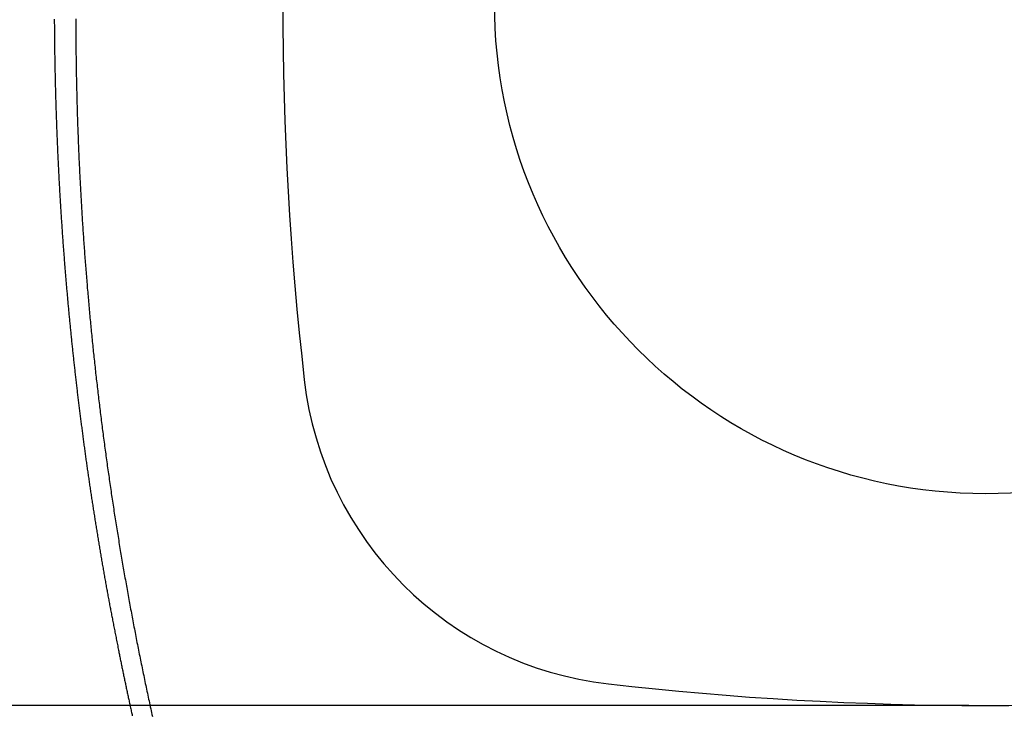
# Model space of a CAD drawing. Extents: x 0 to 630, y 0 to 446.
# Drawn here: x 109 to 199, y 212 to 275 of the extents above; entities that cross this region are included whole.
import ezdxf

# ---------------------------------------------------------------- set-up
doc = ezdxf.new("R2010")
doc.units = 0
doc.header["$LTSCALE"] = 25.4
doc.layers.get('DEFPOINTS').update_dxf_attribs({"linetype": 'CONTINUOUS'})
doc.layers.add('1', color=7, linetype='CONTINUOUS')
doc.layers.add('MEASURE', color=9, linetype='CONTINUOUS')
doc.styles.add('AD-STANDARD', font='romans.shx', dxfattribs={"width": 0.8, "bigfont": 'bigfont.shx'})
doc.dimstyles.new('AD-STANDARD', dxfattribs={"dimtxt": 3.5, "dimasz": 2.5, "dimexe": 2, "dimexo": 1, "dimgap": 0.5, "dimtad": 1, "dimdec": 4, "dimtxsty": 'AD-STANDARD', "dimcen": -2, "dimclrd": 9, "dimclre": 9, "dimclrt": 2, "dimazin": 3, "dimtfac": 1, "dimtdec": 4, "dimtmove": 0, "dimatfit": 3, "dimtolj": 1})

# ---------------------------------------------------------------- blocks, each defined once
blk = doc.blocks.new('*D1')
at = {"layer": 'DEFPOINTS', "color": 0, "linetype": 'CONTINUOUS'}
for p in [(82.426, 340.896), (197.455, 340.896), (197.455, 212.896)]:
    blk.add_point(p, dxfattribs=at)
at = {"layer": 'MEASURE', "color": 9, "linetype": 'CONTINUOUS'}
for p, q in [((195.955, 340.896), (79.426, 340.896)), ((82.426, 216.646), (82.426, 337.146)), ((195.955, 212.896), (79.426, 212.896))]:
    blk.add_line(p, q, dxfattribs=at)
for points in [[(81.801, 337.146), (83.051, 337.146), (82.426, 340.896)], [(81.801, 216.646), (83.051, 216.646), (82.426, 212.896)]]:
    blk.add_solid(points, dxfattribs=at)
at = {"layer": 'MEASURE', "color": 2, "linetype": 'CONTINUOUS', "insert": (79.051, 276.896), "char_height": 5.25, "attachment_point": 5, "rotation": 90, "style": 'AD-STANDARD'}
blk.add_mtext('\\A1;128', dxfattribs=at)
blk = doc.blocks.new('*D2')
at = {"layer": 'DEFPOINTS', "color": 0, "linetype": 'CONTINUOUS'}
for p in [(197.455, 361.618), (70.134, 142.177), (197.455, 142.177)]:
    blk.add_point(p, dxfattribs=at)
at = {"layer": 'MEASURE', "color": 9, "linetype": 'CONTINUOUS'}
for p, q in [((195.955, 361.618), (67.134, 361.618)), ((70.134, 357.868), (70.134, 145.927)), ((195.955, 142.177), (67.134, 142.177))]:
    blk.add_line(p, q, dxfattribs=at)
for points in [[(69.509, 357.868), (70.759, 357.868), (70.134, 361.618)], [(69.509, 145.927), (70.759, 145.927), (70.134, 142.177)]]:
    blk.add_solid(points, dxfattribs=at)
at = {"layer": 'MEASURE', "color": 2, "linetype": 'CONTINUOUS', "insert": (66.759, 251.898), "char_height": 5.25, "attachment_point": 5, "rotation": 90, "style": 'AD-STANDARD'}
blk.add_mtext('\\A1;219', dxfattribs=at)

msp = doc.modelspace()

# ---------------------------------------------------------------- linework, layer by layer
at = {"layer": '1'}
for points in [[(112.645, 275.40984, 0), (112.645, 275.28684, 0), (112.646, 275.16384, 0), (112.647, 275.04084, 0), (112.648, 274.91684, 0), (112.648, 274.79384, 0), (112.649, 274.67084, 0), (112.65, 274.54784, 0), (112.651, 274.42484, 0), (112.652, 274.30184, 0), (112.653, 274.17884, 0), (112.654, 274.05584, 0), (112.655, 273.93184, 0), (112.657, 273.80884, 0), (112.658, 273.68584, 0), (112.659, 273.56284, 0), (112.661, 273.43984, 0), (112.662, 273.31684, 0), (112.663, 273.19384, 0), (112.665, 273.07084, 0), (112.667, 272.94784, 0), (112.668, 272.82384, 0), (112.67, 272.70084, 0), (112.672, 272.57784, 0), (112.673, 272.45484, 0), (112.675, 272.33184, 0), (112.677, 272.20884, 0), (112.679, 272.08584, 0), (112.681, 271.96284, 0), (112.683, 271.83984, 0), (112.685, 271.71584, 0), (112.687, 271.59284, 0), (112.689, 271.46984, 0), (112.691, 271.34684, 0), (112.694, 271.22384, 0), (112.696, 271.10084, 0), (112.698, 270.97784, 0), (112.701, 270.85484, 0), (112.703, 270.73184, 0), (112.706, 270.60884, 0), (112.708, 270.48484, 0), (112.711, 270.36184, 0), (112.714, 270.23884, 0), (112.716, 270.11584, 0), (112.719, 269.99284, 0), (112.722, 269.86984, 0), (112.725, 269.74684, 0), (112.728, 269.62384, 0), (112.731, 269.50084, 0), (112.734, 269.37784, 0), (112.737, 269.25484, 0), (112.74, 269.13084, 0), (112.743, 269.00784, 0), (112.746, 268.88484, 0), (112.75, 268.76184, 0), (112.753, 268.63884, 0), (112.756, 268.51584, 0), (112.76, 268.39284, 0), (112.763, 268.26984, 0), (112.767, 268.14684, 0), (112.77, 268.02384, 0), (112.774, 267.90084, 0), (112.778, 267.77784, 0), (112.781, 267.65484, 0), (112.785, 267.53084, 0), (112.789, 267.40784, 0), (112.793, 267.28484, 0), (112.797, 267.16184, 0), (112.801, 267.03884, 0), (112.805, 266.91584, 0), (112.809, 266.79284, 0), (112.813, 266.66984, 0), (112.817, 266.54684, 0), (112.822, 266.42384, 0), (112.826, 266.30084, 0), (112.83, 266.17784, 0), (112.835, 266.05484, 0), (112.839, 265.93184, 0), (112.843, 265.80884, 0), (112.848, 265.68584, 0), (112.853, 265.56284, 0), (112.857, 265.43984, 0), (112.862, 265.31684, 0), (112.867, 265.19384, 0), (112.871, 265.06984, 0), (112.876, 264.94684, 0), (112.881, 264.82384, 0), (112.886, 264.70084, 0), (112.891, 264.57784, 0), (112.896, 264.45484, 0), (112.901, 264.33184, 0), (112.906, 264.20884, 0), (112.912, 264.08584, 0), (112.917, 263.96284, 0), (112.922, 263.83984, 0), (112.928, 263.71684, 0), (112.933, 263.59384, 0), (112.938, 263.47084, 0), (112.944, 263.34784, 0), (112.949, 263.22484, 0), (112.955, 263.10184, 0), (112.961, 262.97884, 0), (112.966, 262.85584, 0), (112.972, 262.73284, 0), (112.978, 262.60984, 0), (112.984, 262.48684, 0), (112.99, 262.36384, 0), (112.996, 262.24084, 0), (113.002, 262.11784, 0), (113.008, 261.99484, 0), (113.014, 261.87184, 0), (113.02, 261.74884, 0), (113.026, 261.62684, 0), (113.032, 261.50384, 0), (113.039, 261.38084, 0), (113.045, 261.25784, 0), (113.051, 261.13484, 0), (113.058, 261.01184, 0), (113.064, 260.88884, 0), (113.071, 260.76584, 0), (113.078, 260.64284, 0), (113.084, 260.51984, 0), (113.091, 260.39684, 0), (113.098, 260.27384, 0), (113.105, 260.15084, 0), (113.111, 260.02784, 0), (113.118, 259.90484, 0), (113.125, 259.78184, 0), (113.132, 259.65884, 0), (113.139, 259.53684, 0), (113.146, 259.41384, 0), (113.154, 259.29084, 0), (113.161, 259.16784, 0), (113.168, 259.04484, 0), (113.175, 258.92184, 0), (113.183, 258.79884, 0), (113.19, 258.67584, 0), (113.198, 258.55284, 0), (113.205, 258.42984, 0), (113.213, 258.30684, 0), (113.22, 258.18484, 0), (113.228, 258.06184, 0), (113.236, 257.93884, 0), (113.244, 257.81584, 0), (113.251, 257.69284, 0), (113.259, 257.56984, 0), (113.267, 257.44684, 0), (113.275, 257.32384, 0), (113.283, 257.20184, 0), (113.291, 257.07884, 0), (113.299, 256.95584, 0), (113.308, 256.83284, 0), (113.316, 256.70984, 0), (113.324, 256.58684, 0), (113.332, 256.46384, 0), (113.341, 256.34184, 0), (113.349, 256.21884, 0), (113.358, 256.09584, 0), (113.366, 255.97284, 0), (113.375, 255.84984, 0), (113.383, 255.72684, 0), (113.392, 255.60484, 0), (113.401, 255.48184, 0), (113.41, 255.35884, 0), (113.419, 255.23584, 0), (113.427, 255.11284, 0), (113.436, 254.99084, 0), (113.445, 254.86784, 0), (113.454, 254.74484, 0), (113.463, 254.62184, 0), (113.473, 254.49884, 0), (113.482, 254.37684, 0), (113.491, 254.25384, 0), (113.5, 254.13084, 0), (113.51, 254.00784, 0), (113.519, 253.88584, 0), (113.529, 253.76284, 0), (113.538, 253.63984, 0), (113.548, 253.51684, 0), (113.557, 253.39384, 0), (113.567, 253.27184, 0), (113.577, 253.14884, 0), (113.586, 253.02584, 0), (113.596, 252.90284, 0), (113.606, 252.78084, 0), (113.616, 252.65784, 0), (113.626, 252.53484, 0), (113.636, 252.41284, 0), (113.646, 252.28984, 0), (113.656, 252.16684, 0), (113.666, 252.04384, 0), (113.676, 251.92184, 0), (113.686, 251.79884, 0), (113.697, 251.67584, 0), (113.707, 251.55384, 0), (113.718, 251.43084, 0), (113.728, 251.30784, 0), (113.739, 251.18584, 0), (113.749, 251.06284, 0), (113.76, 250.93984, 0), (113.77, 250.81784, 0), (113.781, 250.69484, 0), (113.792, 250.57184, 0), (113.803, 250.44984, 0), (113.813, 250.32684, 0), (113.824, 250.20384, 0), (113.835, 250.08184, 0), (113.846, 249.95884, 0), (113.857, 249.83684, 0), (113.868, 249.71384, 0), (113.88, 249.59084, 0), (113.891, 249.46884, 0), (113.902, 249.34584, 0), (113.913, 249.22384, 0), (113.925, 249.10084, 0), (113.936, 248.97784, 0), (113.948, 248.85584, 0), (113.959, 248.73284, 0), (113.971, 248.61084, 0), (113.982, 248.48784, 0), (113.994, 248.36584, 0), (114.006, 248.24284, 0), (114.017, 248.12084, 0), (114.029, 247.99784, 0), (114.041, 247.87484, 0), (114.053, 247.75284, 0), (114.065, 247.62984, 0), (114.077, 247.50784, 0), (114.089, 247.38484, 0), (114.101, 247.26284, 0), (114.113, 247.13984, 0), (114.125, 247.01784, 0), (114.138, 246.89484, 0), (114.15, 246.77284, 0), (114.162, 246.64984, 0), (114.175, 246.52784, 0), (114.187, 246.40584, 0), (114.2, 246.28284, 0), (114.212, 246.16084, 0), (114.225, 246.03784, 0), (114.238, 245.91584, 0), (114.25, 245.79284, 0), (114.263, 245.67084, 0), (114.276, 245.54784, 0), (114.289, 245.42584, 0), (114.302, 245.30284, 0), (114.315, 245.18084, 0), (114.328, 245.05884, 0), (114.341, 244.93584, 0), (114.354, 244.81384, 0), (114.367, 244.69084, 0), (114.38, 244.56884, 0), (114.393, 244.44684, 0), (114.407, 244.32384, 0), (114.42, 244.20184, 0), (114.433, 244.07884, 0), (114.447, 243.95684, 0), (114.46, 243.83384, 0), (114.474, 243.71184, 0), (114.488, 243.58984, 0), (114.501, 243.46684, 0), (114.515, 243.34484, 0), (114.529, 243.22184, 0), (114.543, 243.09984, 0), (114.557, 242.97784, 0), (114.57, 242.85484, 0), (114.584, 242.73284, 0), (114.598, 242.61084, 0), (114.613, 242.48784, 0), (114.627, 242.36584, 0), (114.641, 242.24284, 0), (114.655, 242.12084, 0), (114.669, 241.99884, 0), (114.684, 241.87584, 0), (114.698, 241.75384, 0), (114.712, 241.63184, 0), (114.727, 241.50884, 0), (114.742, 241.38684, 0), (114.756, 241.26384, 0), (114.771, 241.14184, 0), (114.785, 241.01984, 0), (114.8, 240.89684, 0), (114.815, 240.77484, 0), (114.83, 240.65284, 0), (114.845, 240.52984, 0), (114.86, 240.40784, 0), (114.875, 240.28584, 0), (114.89, 240.16384, 0), (114.905, 240.04084, 0), (114.92, 239.91884, 0), (114.935, 239.79684, 0), (114.95, 239.67384, 0), (114.966, 239.55184, 0), (114.981, 239.42984, 0), (114.996, 239.30784, 0), (115.012, 239.18584, 0), (115.027, 239.06284, 0), (115.043, 238.94084, 0), (115.058, 238.81884, 0), (115.074, 238.69684, 0), (115.09, 238.57484, 0), (115.105, 238.45284, 0), (115.121, 238.32984, 0), (115.137, 238.20784, 0), (115.153, 238.08584, 0), (115.169, 237.96384, 0), (115.185, 237.84184, 0), (115.201, 237.71984, 0), (115.217, 237.59784, 0), (115.233, 237.47584, 0), (115.249, 237.35384, 0), (115.265, 237.23184, 0), (115.282, 237.10984, 0), (115.298, 236.98784, 0), (115.314, 236.86584, 0), (115.331, 236.74484, 0), (115.347, 236.62284, 0), (115.364, 236.50084, 0), (115.38, 236.37884, 0), (115.397, 236.25684, 0), (115.413, 236.13584, 0), (115.43, 236.01384, 0), (115.447, 235.89184, 0), (115.464, 235.76984, 0), (115.481, 235.64884, 0), (115.497, 235.52684, 0), (115.514, 235.40484, 0), (115.531, 235.28384, 0), (115.548, 235.16184, 0), (115.566, 235.04084, 0), (115.583, 234.91884, 0), (115.6, 234.79784, 0), (115.617, 234.67584, 0), (115.634, 234.55384, 0), (115.652, 234.43284, 0), (115.669, 234.31084, 0), (115.687, 234.18984, 0), (115.704, 234.06784, 0), (115.722, 233.94684, 0), (115.739, 233.82484, 0), (115.757, 233.70384, 0), (115.775, 233.58184, 0), (115.792, 233.46084, 0), (115.81, 233.33884, 0), (115.828, 233.21784, 0), (115.846, 233.09584, 0), (115.864, 232.97484, 0), (115.882, 232.85284, 0), (115.9, 232.73184, 0), (115.918, 232.60984, 0), (115.936, 232.48784, 0), (115.955, 232.36684, 0), (115.973, 232.24484, 0), (115.991, 232.12384, 0), (116.009, 232.00184, 0), (116.028, 231.87984, 0), (116.046, 231.75784, 0), (116.065, 231.63684, 0), (116.084, 231.51484, 0), (116.102, 231.39284, 0), (116.121, 231.27084, 0), (116.14, 231.14884, 0), (116.158, 231.02784, 0), (116.177, 230.90584, 0), (116.196, 230.78384, 0), (116.215, 230.66184, 0), (116.234, 230.53984, 0), (116.253, 230.41684, 0), (116.272, 230.29484, 0), (116.292, 230.17284, 0), (116.311, 230.05084, 0), (116.33, 229.92884, 0), (116.35, 229.80584, 0), (116.369, 229.68384, 0), (116.388, 229.56084, 0), (116.408, 229.43884, 0), (116.428, 229.31584, 0), (116.447, 229.19384, 0), (116.467, 229.07084, 0), (116.487, 228.94784, 0), (116.507, 228.82584, 0), (116.526, 228.70284, 0), (116.546, 228.57984, 0), (116.566, 228.45684, 0), (116.586, 228.33384, 0), (116.606, 228.21184, 0), (116.626, 228.08884, 0), (116.647, 227.96584, 0), (116.667, 227.84284, 0), (116.687, 227.71984, 0), (116.708, 227.59684, 0), (116.728, 227.47484, 0), (116.748, 227.35184, 0), (116.769, 227.22884, 0), (116.789, 227.10584, 0), (116.81, 226.98384, 0), (116.83, 226.86084, 0), (116.851, 226.73884, 0), (116.872, 226.61584, 0), (116.893, 226.49384, 0), (116.913, 226.37084, 0), (116.934, 226.24884, 0), (116.955, 226.12684, 0), (116.976, 226.00484, 0), (116.997, 225.88284, 0), (117.018, 225.76084, 0), (117.039, 225.63884, 0), (117.06, 225.51784, 0), (117.081, 225.39584, 0), (117.102, 225.27484, 0), (117.123, 225.15284, 0), (117.145, 225.03184, 0), (117.166, 224.91084, 0), (117.187, 224.78984, 0), (117.209, 224.66984, 0), (117.23, 224.54884, 0), (117.251, 224.42884, 0), (117.273, 224.30884, 0), (117.294, 224.18884, 0), (117.316, 224.06884, 0), (117.337, 223.94884, 0), (117.359, 223.82984, 0), (117.38, 223.71084, 0), (117.402, 223.59184, 0), (117.424, 223.47284, 0), (117.445, 223.35384, 0), (117.467, 223.23584, 0), (117.489, 223.11784, 0), (117.51, 222.99984, 0), (117.532, 222.88184, 0), (117.554, 222.76484, 0), (117.576, 222.64684, 0), (117.598, 222.53084, 0), (117.619, 222.41384, 0), (117.641, 222.29684, 0), (117.663, 222.18084, 0), (117.685, 222.06384, 0), (117.707, 221.94784, 0), (117.73, 221.83084, 0), (117.752, 221.71484, 0), (117.774, 221.59884, 0), (117.796, 221.48184, 0), (117.819, 221.36484, 0), (117.841, 221.24884, 0), (117.864, 221.13184, 0), (117.887, 221.01384, 0), (117.909, 220.89684, 0), (117.932, 220.77884, 0), (117.955, 220.66084, 0), (117.978, 220.54284, 0), (118.002, 220.42384, 0), (118.025, 220.30484, 0), (118.048, 220.18484, 0), (118.072, 220.06484, 0), (118.096, 219.94384, 0), (118.12, 219.82284, 0), (118.144, 219.70084, 0), (118.168, 219.57884, 0), (118.192, 219.45584, 0), (118.217, 219.33184, 0), (118.241, 219.20784, 0), (118.266, 219.08284, 0), (118.291, 218.95684, 0), (118.316, 218.82984, 0), (118.342, 218.70184, 0), (118.367, 218.57384, 0), (118.393, 218.44484, 0), (118.419, 218.31384, 0), (118.445, 218.18284, 0), (118.472, 218.05084, 0)], [(118.467, 218.04884, 0), (118.488, 217.94384, 0), (118.509, 217.83884, 0), (118.53, 217.73384, 0), (118.551, 217.62784, 0), (118.572, 217.52284, 0), (118.594, 217.41784, 0), (118.615, 217.31284, 0), (118.636, 217.20684, 0), (118.657, 217.10184, 0), (118.679, 216.99684, 0), (118.7, 216.89184, 0), (118.722, 216.78684, 0), (118.743, 216.68084, 0), (118.765, 216.57584, 0), (118.786, 216.47084, 0), (118.808, 216.36584, 0), (118.83, 216.26084, 0), (118.851, 216.15484, 0), (118.873, 216.04984, 0), (118.895, 215.94484, 0), (118.917, 215.83984, 0), (118.939, 215.73484, 0), (118.961, 215.62984, 0), (118.982, 215.52484, 0), (119.004, 215.41884, 0), (119.026, 215.31384, 0), (119.048, 215.20884, 0), (119.071, 215.10384, 0), (119.093, 214.99884, 0), (119.115, 214.89384, 0), (119.137, 214.78884, 0), (119.159, 214.68284, 0), (119.182, 214.57784, 0), (119.204, 214.47284, 0), (119.226, 214.36784, 0), (119.249, 214.26284, 0), (119.271, 214.15784, 0), (119.293, 214.05284, 0), (119.316, 213.94784, 0), (119.338, 213.84284, 0), (119.361, 213.73784, 0), (119.384, 213.63284, 0), (119.406, 213.52784, 0), (119.429, 213.42184, 0), (119.452, 213.31684, 0), (119.475, 213.21184, 0), (119.497, 213.10684, 0), (119.52, 213.00184, 0), (119.543, 212.89684, 0), (119.566, 212.79184, 0), (119.589, 212.68684, 0), (119.612, 212.58184, 0), (119.635, 212.47684, 0), (119.658, 212.37184, 0), (119.681, 212.26684, 0), (119.704, 212.16184, 0), (119.727, 212.05684, 0), (119.751, 211.95184, 0)]]:
    msp.add_polyline3d(points, dxfattribs=at)
at = {"layer": '1', "color": 8}
msp.add_polyline3d([(114.597, 275.45084, 0), (114.597, 275.26984, 0), (114.598, 275.08984, 0), (114.598, 274.90984, 0), (114.599, 274.72984, 0), (114.599, 274.54884, 0), (114.6, 274.36884, 0), (114.601, 274.18884, 0), (114.602, 274.00884, 0), (114.604, 273.82884, 0), (114.605, 273.64784, 0), (114.606, 273.46784, 0), (114.608, 273.28784, 0), (114.609, 273.10684, 0), (114.611, 272.92684, 0), (114.613, 272.74684, 0), (114.615, 272.56684, 0), (114.617, 272.38584, 0), (114.619, 272.20584, 0), (114.622, 272.02584, 0), (114.624, 271.84484, 0), (114.626, 271.66484, 0), (114.629, 271.48484, 0), (114.632, 271.30484, 0), (114.635, 271.12384, 0), (114.638, 270.94384, 0), (114.641, 270.76384, 0), (114.644, 270.58284, 0), (114.647, 270.40284, 0), (114.651, 270.22284, 0), (114.654, 270.04184, 0), (114.658, 269.86184, 0), (114.661, 269.68184, 0), (114.665, 269.50084, 0), (114.669, 269.32084, 0), (114.673, 269.13984, 0), (114.677, 268.95984, 0), (114.682, 268.77984, 0), (114.686, 268.59884, 0), (114.691, 268.41884, 0), (114.695, 268.23884, 0), (114.7, 268.05784, 0), (114.705, 267.87784, 0), (114.71, 267.69684, 0), (114.715, 267.51684, 0), (114.72, 267.33684, 0), (114.725, 267.15584, 0), (114.731, 266.97584, 0), (114.736, 266.79584, 0), (114.742, 266.61484, 0), (114.747, 266.43484, 0), (114.753, 266.25384, 0), (114.759, 266.07384, 0), (114.765, 265.89384, 0), (114.771, 265.71284, 0), (114.778, 265.53284, 0), (114.784, 265.35184, 0), (114.791, 265.17184, 0), (114.797, 264.99084, 0), (114.804, 264.81084, 0), (114.811, 264.63084, 0), (114.818, 264.44984, 0), (114.825, 264.26984, 0), (114.832, 264.08884, 0), (114.839, 263.90884, 0), (114.846, 263.72884, 0), (114.854, 263.54784, 0), (114.862, 263.36784, 0), (114.869, 263.18684, 0), (114.877, 263.00684, 0), (114.885, 262.82584, 0), (114.893, 262.64584, 0), (114.901, 262.46584, 0), (114.909, 262.28484, 0), (114.918, 262.10484, 0), (114.926, 261.92384, 0), (114.935, 261.74384, 0), (114.944, 261.56284, 0), (114.952, 261.38284, 0), (114.961, 261.20284, 0), (114.97, 261.02184, 0), (114.98, 260.84184, 0), (114.989, 260.66084, 0), (114.998, 260.48084, 0), (115.008, 260.30084, 0), (115.017, 260.11984, 0), (115.027, 259.93984, 0), (115.037, 259.75884, 0), (115.047, 259.57884, 0), (115.057, 259.39784, 0), (115.067, 259.21784, 0), (115.077, 259.03784, 0), (115.088, 258.85684, 0), (115.098, 258.67684, 0), (115.109, 258.49584, 0), (115.119, 258.31584, 0), (115.13, 258.13584, 0), (115.141, 257.95484, 0), (115.152, 257.77484, 0), (115.163, 257.59384, 0), (115.174, 257.41384, 0), (115.186, 257.23384, 0), (115.197, 257.05284, 0), (115.209, 256.87284, 0), (115.221, 256.69184, 0), (115.232, 256.51184, 0), (115.244, 256.33184, 0), (115.256, 256.15084, 0), (115.268, 255.97084, 0), (115.281, 255.79084, 0), (115.293, 255.60984, 0), (115.306, 255.42984, 0), (115.318, 255.24884, 0), (115.331, 255.06884, 0), (115.344, 254.88884, 0), (115.357, 254.70784, 0), (115.37, 254.52784, 0), (115.383, 254.34784, 0), (115.396, 254.16684, 0), (115.409, 253.98684, 0), (115.423, 253.80684, 0), (115.436, 253.62584, 0), (115.45, 253.44584, 0), (115.464, 253.26584, 0), (115.478, 253.08484, 0), (115.492, 252.90484, 0), (115.506, 252.72484, 0), (115.52, 252.54384, 0), (115.534, 252.36384, 0), (115.549, 252.18384, 0), (115.564, 252.00384, 0), (115.578, 251.82284, 0), (115.593, 251.64284, 0), (115.608, 251.46284, 0), (115.623, 251.28184, 0), (115.638, 251.10184, 0), (115.653, 250.92184, 0), (115.669, 250.74184, 0), (115.684, 250.56084, 0), (115.7, 250.38084, 0), (115.715, 250.20084, 0), (115.731, 250.02084, 0), (115.747, 249.83984, 0), (115.763, 249.65984, 0), (115.779, 249.47984, 0), (115.795, 249.29984, 0), (115.812, 249.11984, 0), (115.828, 248.93884, 0), (115.845, 248.75884, 0), (115.861, 248.57884, 0), (115.878, 248.39884, 0), (115.895, 248.21884, 0), (115.912, 248.03784, 0), (115.929, 247.85784, 0), (115.946, 247.67784, 0), (115.964, 247.49784, 0), (115.981, 247.31784, 0), (115.999, 247.13784, 0), (116.016, 246.95784, 0), (116.034, 246.77684, 0), (116.052, 246.59684, 0), (116.07, 246.41684, 0), (116.088, 246.23684, 0), (116.106, 246.05684, 0), (116.124, 245.87684, 0), (116.143, 245.69684, 0), (116.161, 245.51684, 0), (116.18, 245.33684, 0), (116.199, 245.15684, 0), (116.218, 244.97684, 0), (116.237, 244.79584, 0), (116.256, 244.61584, 0), (116.275, 244.43584, 0), (116.294, 244.25584, 0), (116.314, 244.07584, 0), (116.333, 243.89584, 0), (116.353, 243.71584, 0), (116.373, 243.53584, 0), (116.392, 243.35584, 0), (116.412, 243.17584, 0), (116.432, 242.99684, 0), (116.453, 242.81684, 0), (116.473, 242.63684, 0), (116.493, 242.45684, 0), (116.514, 242.27684, 0), (116.534, 242.09684, 0), (116.555, 241.91684, 0), (116.576, 241.73684, 0), (116.597, 241.55684, 0), (116.618, 241.37684, 0), (116.639, 241.19684, 0), (116.66, 241.01784, 0), (116.682, 240.83784, 0), (116.703, 240.65784, 0), (116.725, 240.47784, 0), (116.747, 240.29784, 0), (116.768, 240.11784, 0), (116.79, 239.93884, 0), (116.812, 239.75884, 0), (116.835, 239.57884, 0), (116.857, 239.39884, 0), (116.879, 239.21884, 0), (116.902, 239.03984, 0), (116.924, 238.85984, 0), (116.947, 238.67984, 0), (116.97, 238.50084, 0), (116.993, 238.32084, 0), (117.016, 238.14084, 0), (117.039, 237.96084, 0), (117.062, 237.78184, 0), (117.085, 237.60184, 0), (117.109, 237.42184, 0), (117.132, 237.24284, 0), (117.156, 237.06284, 0), (117.18, 236.88384, 0), (117.204, 236.70384, 0), (117.228, 236.52384, 0), (117.252, 236.34484, 0), (117.276, 236.16484, 0), (117.3, 235.98584, 0), (117.325, 235.80584, 0), (117.349, 235.62684, 0), (117.374, 235.44684, 0), (117.399, 235.26684, 0), (117.424, 235.08784, 0), (117.449, 234.90784, 0), (117.474, 234.72884, 0), (117.499, 234.54984, 0), (117.524, 234.36984, 0), (117.55, 234.19084, 0), (117.575, 234.01084, 0), (117.601, 233.83184, 0), (117.627, 233.65184, 0), (117.653, 233.47284, 0), (117.678, 233.29384, 0), (117.705, 233.11384, 0), (117.731, 232.93484, 0), (117.757, 232.75584, 0), (117.783, 232.57584, 0), (117.81, 232.39684, 0), (117.837, 232.21784, 0), (117.863, 232.03784, 0), (117.89, 231.85884, 0), (117.917, 231.67984, 0), (117.944, 231.50084, 0), (117.971, 231.32084, 0), (117.999, 231.14184, 0), (118.026, 230.96284, 0), (118.053, 230.78384, 0), (118.081, 230.60484, 0), (118.109, 230.42484, 0), (118.137, 230.24584, 0), (118.164, 230.06684, 0), (118.193, 229.88784, 0), (118.221, 229.70884, 0), (118.249, 229.52984, 0), (118.277, 229.35084, 0), (118.306, 229.17184, 0), (118.334, 228.99284, 0), (118.363, 228.81384, 0), (118.392, 228.63484, 0), (118.421, 228.45584, 0), (118.45, 228.27684, 0), (118.479, 228.09784, 0), (118.508, 227.91884, 0), (118.537, 227.73984, 0), (118.567, 227.56084, 0), (118.596, 227.38184, 0), (118.626, 227.20284, 0), (118.656, 227.02384, 0), (118.686, 226.84484, 0), (118.716, 226.66684, 0), (118.746, 226.48784, 0), (118.776, 226.30884, 0), (118.806, 226.12984, 0), (118.837, 225.95084, 0), (118.867, 225.77284, 0), (118.898, 225.59384, 0), (118.929, 225.41484, 0), (118.959, 225.23684, 0), (118.99, 225.05784, 0), (119.021, 224.87884, 0), (119.053, 224.70084, 0), (119.084, 224.52184, 0), (119.115, 224.34284, 0), (119.147, 224.16484, 0), (119.178, 223.98584, 0), (119.21, 223.80784, 0), (119.242, 223.62884, 0), (119.274, 223.44984, 0), (119.306, 223.27184, 0), (119.338, 223.09284, 0), (119.37, 222.91484, 0), (119.403, 222.73584, 0), (119.435, 222.55784, 0), (119.468, 222.37984, 0), (119.5, 222.20084, 0), (119.533, 222.02284, 0), (119.566, 221.84384, 0), (119.599, 221.66584, 0), (119.632, 221.48784, 0), (119.665, 221.30884, 0), (119.699, 221.13084, 0), (119.732, 220.95284, 0), (119.766, 220.77484, 0), (119.799, 220.59584, 0), (119.833, 220.41784, 0), (119.867, 220.23984, 0), (119.901, 220.06184, 0), (119.935, 219.88384, 0), (119.969, 219.70484, 0), (120.004, 219.52684, 0), (120.038, 219.34884, 0), (120.072, 219.17084, 0), (120.107, 218.99284, 0), (120.142, 218.81484, 0), (120.177, 218.63684, 0), (120.212, 218.45884, 0), (120.247, 218.28084, 0), (120.282, 218.10284, 0), (120.317, 217.92484, 0), (120.352, 217.74684, 0), (120.388, 217.56884, 0), (120.424, 217.39084, 0), (120.459, 217.21284, 0), (120.495, 217.03584, 0), (120.531, 216.85784, 0), (120.567, 216.67984, 0), (120.603, 216.50184, 0), (120.639, 216.32384, 0), (120.676, 216.14684, 0), (120.712, 215.96884, 0), (120.749, 215.79084, 0), (120.785, 215.61284, 0), (120.822, 215.43584, 0), (120.859, 215.25784, 0), (120.896, 215.07984, 0), (120.933, 214.90284, 0), (120.97, 214.72484, 0), (121.007, 214.54684, 0), (121.045, 214.36984, 0), (121.082, 214.19184, 0), (121.12, 214.01484, 0), (121.157, 213.83684, 0), (121.195, 213.65984, 0), (121.233, 213.48184, 0), (121.271, 213.30484, 0), (121.309, 213.12684, 0), (121.347, 212.94984, 0), (121.385, 212.77184, 0), (121.424, 212.59484, 0), (121.462, 212.41684, 0), (121.501, 212.23984, 0), (121.54, 212.06184, 0), (121.578, 211.88484, 0)], dxfattribs=at)
at = {"layer": '1', "color": 8, "linetype": 'CONTINUOUS'}
msp.add_circle((197.45497, 276.89628), 44.71018, dxfattribs=at)
at = {"layer": '1', "linetype": 'CONTINUOUS'}
for centre, radius, start, end in [((434.95497, 276.89628), 301.5, 173.4617528, 186.5382472), ((166.71103, 246.15235), 31.5, 186.5382472, 263.4617528), ((197.45497, 514.39628), 301.5, 263.4617528, 276.5382472)]:
    msp.add_arc(centre, radius, start, end, dxfattribs=at)

# ---------------------------------------------------------------- dimensions: what is measured, and where the dimension line sits
at = {"layer": 'MEASURE', "linetype": 'CONTINUOUS'}
dim = msp.add_linear_dim(base=(70.13369, 142.17743), p1=(197.45512, 361.61842), p2=(197.45497, 142.17743), angle=90, text='219', dimstyle='AD-STANDARD', override={"dimscale": 1.5, "dimtxsty": 'AD-STANDARD', "dimtzin": 0}, dxfattribs=at)
dim.commit()
dim.dimension.update_dxf_attribs({"geometry": '*D2', "text_midpoint": (66.75869, 251.89793)})
dim = msp.add_linear_dim(base=(82.42617, 340.89628), p1=(197.45497, 212.89628), p2=(197.45497, 340.89628), angle=90, dimstyle='AD-STANDARD', override={"dimscale": 1.5, "dimtxsty": 'AD-STANDARD', "dimtzin": 0}, dxfattribs=at)
dim.commit()
dim.dimension.update_dxf_attribs({"geometry": '*D1', "text_midpoint": (79.05117, 276.89628)})

doc.saveas('drawing.dxf')
